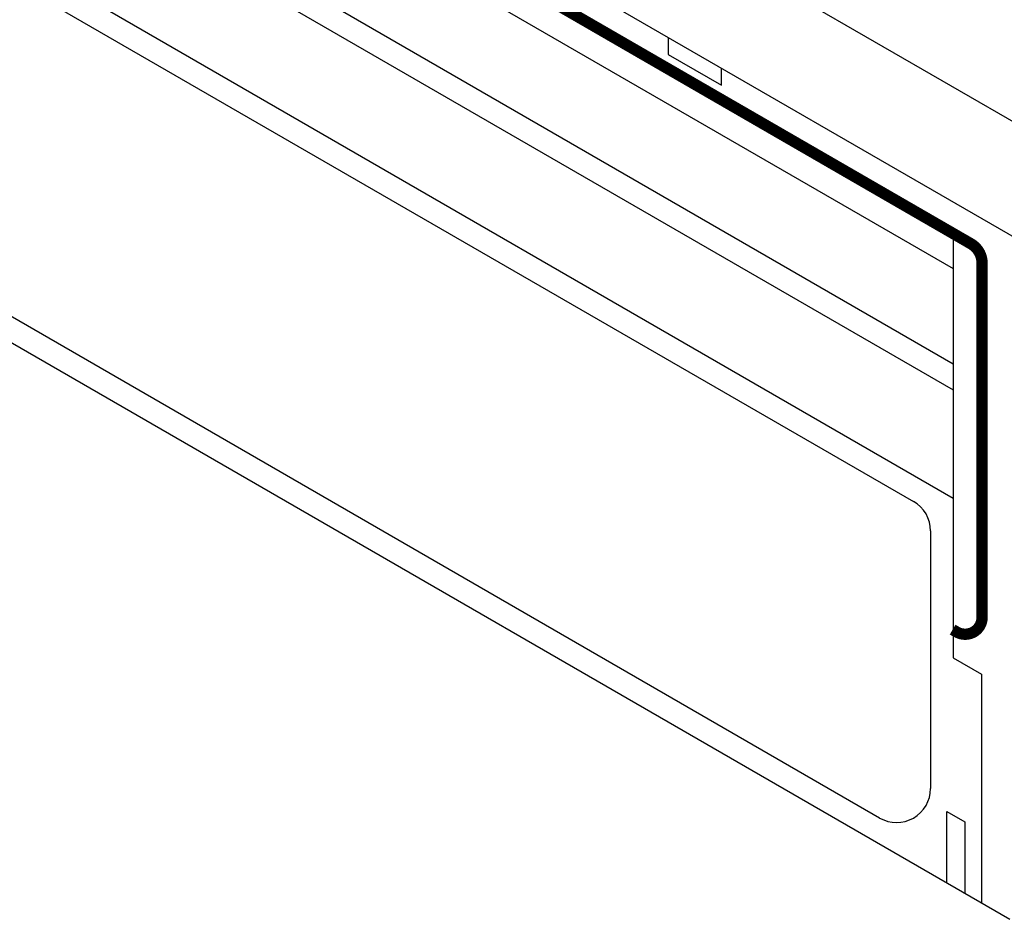
# Model space of a CAD drawing. Extents: x 0.2 to 10.8, y 0.2 to 7.8.
# Drawn here: x 5.3 to 5.9, y 3.3 to 3.9 of the extents above; entities that cross this region are included whole.
import ezdxf

# ---------------------------------------------------------------- set-up
doc = ezdxf.new("R2010")
doc.units = 0
doc.header["$LTSCALE"] = 0.2
doc.header["$MEASUREMENT"] = 0
doc.layers.get('0').update_dxf_attribs({"linetype": 'CONTINUOUS'})

msp = doc.modelspace()

# ---------------------------------------------------------------- linework, layer by layer
for p, q in [((5.06444, 4.31394), (5.98559, 3.78212)), ((5.03292, 4.25908), (5.92753, 3.74258)), ((5.01779, 4.2254), (5.88179, 3.72657)), ((5.01779, 4.16487), (5.88179, 3.66603)), ((5.01779, 4.14824), (5.88179, 3.64941)), ((5.01779, 4.07939), (5.88179, 3.58056)), ((5.06459, 4.03574), (5.85659, 3.57848)), ((5.70046, 3.87368), (5.70046, 3.86272)), ((4.96379, 3.86349), (5.91779, 3.3127)), ((5.70046, 3.86272), (5.73426, 3.8432)), ((5.73426, 3.8432), (5.73426, 3.85416)), ((5.04299, 3.83439), (5.83499, 3.37713)), ((5.88179, 3.74917), (5.88179, 3.47897)), ((5.86739, 3.55977), (5.86739, 3.39583)), ((5.88179, 3.47897), (5.89979, 3.46858)), ((5.89979, 3.46858), (5.89979, 3.32309)), ((5.87773, 3.3813), (5.88917, 3.37469)), ((5.87773, 3.33582), (5.87773, 3.3813)), ((5.88917, 3.37469), (5.88917, 3.32922))]:
    msp.add_line(p, q)
at = {"const_width": 0.0072}
msp.add_lwpolyline([(5.01779, 3.99686), (5.00627, 4.00351, -0.267949), (4.99907, 4.01598), (4.99907, 4.2336, -0.57735), (5.02067, 4.24607), (5.89301, 3.74243, -0.267949), (5.90021, 3.72996), (5.90021, 3.50481, -0.57735), (5.88401, 3.49546), (5.88143, 3.49694)], format="xyb", dxfattribs=at)
for centre, start, end in [((5.84579, 3.55977), 0, 60), ((5.84579, 3.39583), 240, 0)]:
    msp.add_arc(centre, 0.0216, start, end)

doc.saveas('drawing.dxf')
